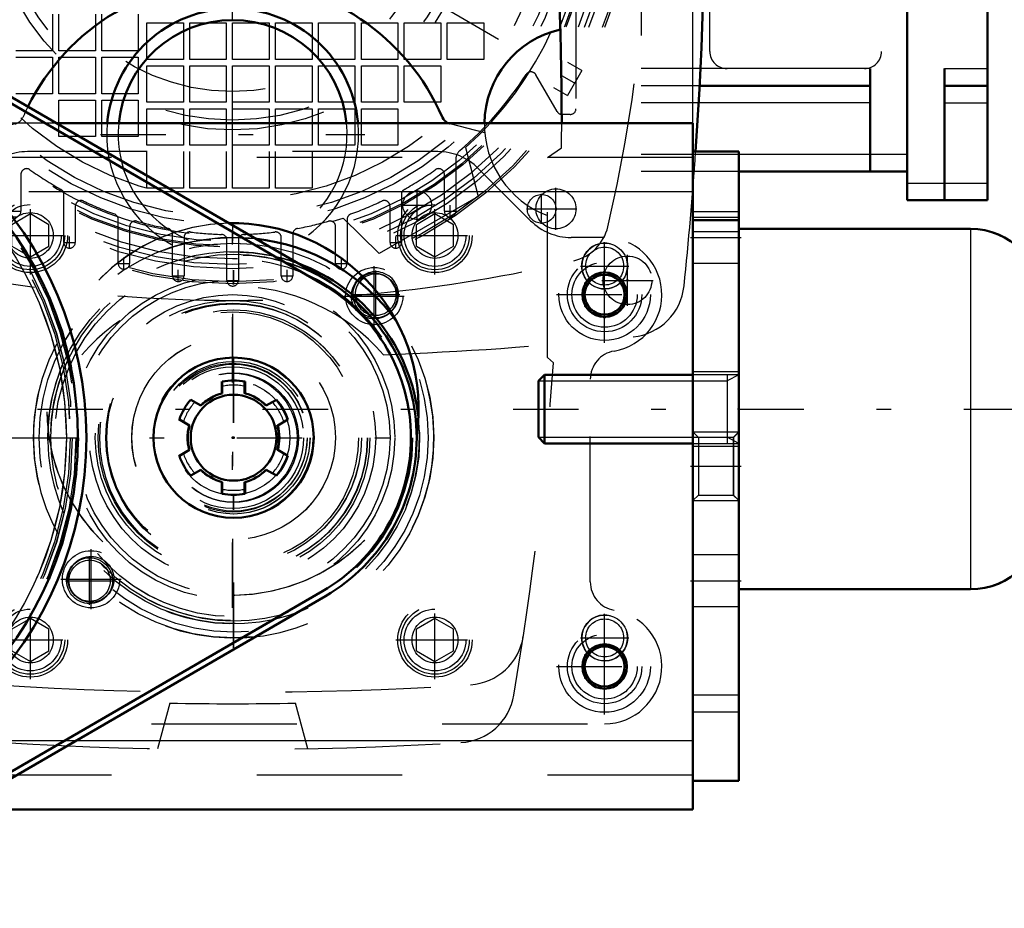
# Model space of a CAD drawing. Units: inches. Extents: x 7 to 156, y 14 to 163.
# Drawn here: x 143 to 149, y 67 to 73 of the extents above; entities that cross this region are included whole.
import ezdxf

# ---------------------------------------------------------------- set-up
doc = ezdxf.new("R2010")
doc.units = ezdxf.units.IN
doc.header["$MEASUREMENT"] = 0
doc.linetypes.add('Center', pattern=[1.5, 0.45, -0.5, 0.05, -0.5])
doc.linetypes.add('Dashed', pattern=[2, 1, -1])
for name, color, linetype, lineweight in [('2d ConnectionPoints', 7, 'Continuous', 50), ('AM_0', 7, 'Continuous', 50), ('AM_4', 3, 'Continuous', 25), ('AM_5', 3, 'Continuous', 25), ('AM_7', 7, 'Center', 25), ('AM_9', 6, 'Dashed', 25)]:
    doc.layers.add(name, color=color, linetype=linetype, lineweight=lineweight)
doc.dimstyles.get("Standard").update_dxf_attribs({"dimtxt": 0.18, "dimasz": 0.18, "dimexe": 0.18, "dimexo": 0.0625, "dimgap": 0.09, "dimtad": 0, "dimtih": 1, "dimtoh": 1, "dimdec": 4, "dimzin": 0, "dimdsep": 46, "dimtxsty": 'Standard', "dimcen": 0.09, "dimadec": 0, "dimazin": 0, "dimtfac": 1, "dimtdec": 4, "dimtofl": 0, "dimtmove": 0, "dimatfit": 3, "dimfxl": 0, "dimtolj": 1, "dimtzin": 0, "dimarcsym": 0})

# ---------------------------------------------------------------- blocks, each defined once
blk = doc.blocks.new('46_5771850_2_0_in_PVC8B_1_1_GN_Wire_Rope_Hoist_900')
at = {"layer": 'AM_0'}
for p, q in [((149.1346, 71.9012), (147.5402, 71.9012)), ((149.6267, 71.4091), (149.6267, 69.913)), ((146.2044, 70.8973), (146.1622, 70.855)), ((147.2252, 70.8973), (146.2044, 70.8973)), ((146.2044, 70.8973), (146.2044, 70.4248)), ((146.1622, 70.855), (146.1622, 70.4671)), ((146.1622, 70.4671), (146.2044, 70.4248)), ((146.2044, 70.4248), (147.2252, 70.4248)), ((147.5402, 69.4209), (149.1346, 69.4209))]:
    blk.add_line(p, q, dxfattribs=at)
for centre, start, end in [((149.1346, 71.4091), 360, 90), ((149.1346, 69.913), 270, 0)]:
    blk.add_arc(centre, 0.4921, start, end, dxfattribs=at)
at = {"layer": 'AM_4'}
blk.add_line((149.1346, 71.9012), (149.1346, 69.4209), dxfattribs=at)
at = {"layer": 'AM_5'}
for p, q in [((147.5401, 70.8973), (147.4614, 70.855)), ((147.4614, 70.8973), (147.4614, 70.4248)), ((146.1622, 70.855), (147.2252, 70.855)), ((147.2252, 70.855), (147.4614, 70.855)), ((146.1622, 70.4671), (147.2252, 70.4671)), ((147.2252, 70.4671), (147.4614, 70.4671)), ((147.5401, 70.4248), (147.4614, 70.4671))]:
    blk.add_line(p, q, dxfattribs=at)
at = {"layer": 'AM_7'}
blk.add_line((145.9889, 70.661), (149.7999, 70.661), dxfattribs=at)
at = {"layer": 'AM_9'}
for p, q in [((147.5401, 71.9012), (147.5401, 69.4209)), ((147.5401, 70.8973), (147.2252, 70.8973)), ((147.2252, 70.4248), (147.5401, 70.4248))]:
    blk.add_line(p, q, dxfattribs=at)
blk = doc.blocks.new('47_SF171131M_0_in_PVC8B_1_1_GN_Wire_Rope_Hoist_900')
at = {"layer": 'AM_0'}
for p, q in [((148.7001, 76.4288), (148.7001, 72.0981)), ((149.2513, 76.4288), (149.2513, 72.0981)), ((148.4442, 73.0036), (148.4442, 72.2949)), ((148.9556, 73.0036), (148.9556, 72.0981)), ((148.4442, 72.8855), (147.2709, 72.8855)), ((148.9556, 72.8855), (149.2513, 72.8855)), ((148.7001, 72.2949), (147.5402, 72.2949)), ((148.7001, 72.0981), (149.2513, 72.0981))]:
    blk.add_line(p, q, dxfattribs=at)
at = {"layer": 'AM_4'}
for p, q in [((148.4442, 73.0036), (147.2767, 73.0036)), ((148.9556, 73.0036), (149.2513, 73.0036)), ((148.4442, 72.7673), (147.2645, 72.7673)), ((148.9556, 72.7673), (149.2513, 72.7673)), ((148.7001, 72.413), (147.5402, 72.413)), ((148.7001, 72.2162), (149.2513, 72.2162))]:
    blk.add_line(p, q, dxfattribs=at)
at = {"layer": 'AM_7'}
for p, q in [((144.0583, 69.2935), (144.0583, 77.1406)), ((141.4705, 75.7575), (146.6462, 72.7693)), ((145.328, 71.9609), (145.328, 72.1676)), ((146.2827, 71.8943), (146.2827, 72.1837)), ((142.5209, 72.0224), (142.6036, 72.0224)), ((145.2247, 72.0642), (145.4314, 72.0642)), ((145.5131, 72.0224), (145.5957, 72.0224)), ((145.5544, 71.9811), (145.5544, 72.0638)), ((146.081, 72.039), (146.4274, 72.039)), ((142.9363, 71.7663), (142.9363, 71.849)), ((145.1804, 71.7663), (145.1804, 71.849)), ((142.895, 71.8077), (142.9776, 71.8077)), ((145.139, 71.8077), (145.2217, 71.8077)), ((143.3103, 71.6222), (143.3103, 71.7048)), ((144.8064, 71.6222), (144.8064, 71.7048)), ((143.269, 71.6635), (143.3516, 71.6635)), ((143.6843, 71.5369), (143.6843, 71.6196)), ((144.4324, 71.5369), (144.4324, 71.6196)), ((144.765, 71.6635), (144.8477, 71.6635)), ((143.643, 71.5782), (143.7257, 71.5782)), ((144.017, 71.547), (144.0997, 71.547)), ((144.391, 71.5782), (144.4737, 71.5782))]:
    blk.add_line(p, q, dxfattribs=at)
at = {"layer": 'AM_9'}
for p, q in [((146.8694, 76.2319), (146.8694, 72.2949)), ((146.4205, 75.7988), (146.4205, 72.728)), ((147.3418, 73.1217), (147.3418, 74.6571)), ((148.5229, 74.6571), (148.5229, 73.1217)), ((142.8182, 73.3776), (142.8182, 73.1264)), ((142.8623, 73.1264), (142.8623, 73.3776)), ((143.1135, 73.3776), (143.1135, 73.1264)), ((143.1576, 73.1264), (143.1576, 73.3776)), ((143.4087, 73.3776), (143.4087, 73.1264)), ((143.4678, 73.0673), (143.4678, 73.3185)), ((143.4678, 73.3185), (143.719, 73.3185)), ((143.719, 73.3185), (143.719, 73.0673)), ((143.7631, 73.0673), (143.7631, 73.3185)), ((143.7631, 73.3185), (144.0142, 73.3185)), ((144.0142, 73.3185), (144.0142, 73.0673)), ((144.0583, 73.0673), (144.0583, 73.3185)), ((144.0583, 73.3185), (144.3095, 73.3185)), ((144.3095, 73.3185), (144.3095, 73.0673)), ((144.3536, 73.0673), (144.3536, 73.3185)), ((144.3536, 73.3185), (144.6048, 73.3185)), ((144.6048, 73.3185), (144.6048, 73.0673)), ((144.6489, 73.0673), (144.6489, 73.3185)), ((144.6489, 73.3185), (144.9001, 73.3185)), ((144.9001, 73.3185), (144.9001, 73.0673)), ((144.9442, 73.0673), (144.9442, 73.3185)), ((144.9442, 73.3185), (145.1953, 73.3185)), ((145.1953, 73.3185), (145.1953, 73.0673)), ((145.2394, 73.0673), (145.2394, 73.3185)), ((145.2394, 73.3185), (145.4906, 73.3185)), ((145.4906, 73.3185), (145.4906, 73.0673)), ((145.5347, 73.0673), (145.5347, 73.3185)), ((145.5347, 73.3185), (145.7859, 73.3185)), ((145.7859, 73.3185), (145.7859, 73.0673)), ((142.8182, 73.1264), (142.567, 73.1264)), ((143.1135, 73.1264), (142.8623, 73.1264)), ((143.4087, 73.1264), (143.1576, 73.1264)), ((142.567, 73.0823), (142.8182, 73.0823)), ((142.8182, 73.0823), (142.8182, 72.8311)), ((142.8623, 72.8311), (142.8623, 73.0823)), ((142.8623, 73.0823), (143.1135, 73.0823)), ((143.1135, 73.0823), (143.1135, 72.8311)), ((143.1576, 72.8311), (143.1576, 73.0823)), ((143.1576, 73.0823), (143.4087, 73.0823)), ((143.4087, 73.0823), (143.4087, 72.8311)), ((143.719, 73.0673), (143.4678, 73.0673)), ((144.0142, 73.0673), (143.7631, 73.0673)), ((144.3095, 73.0673), (144.0583, 73.0673)), ((144.6048, 73.0673), (144.3536, 73.0673)), ((144.9001, 73.0673), (144.6489, 73.0673)), ((145.1953, 73.0673), (144.9442, 73.0673)), ((145.4906, 73.0673), (145.2394, 73.0673)), ((145.7859, 73.0673), (145.5347, 73.0673)), ((146.4601, 72.9904), (146.3649, 73.0454)), ((143.4678, 72.7721), (143.4678, 73.0233)), ((143.4678, 73.0233), (143.719, 73.0233)), ((143.719, 73.0233), (143.719, 72.7721)), ((143.7631, 72.7721), (143.7631, 73.0233)), ((143.7631, 73.0233), (144.0142, 73.0233)), ((144.0142, 73.0233), (144.0142, 72.7721)), ((144.0583, 72.7721), (144.0583, 73.0233)), ((144.0583, 73.0233), (144.3095, 73.0233)), ((144.3095, 73.0233), (144.3095, 72.7721)), ((144.3536, 72.7721), (144.3536, 73.0233)), ((144.3536, 73.0233), (144.6048, 73.0233)), ((144.6048, 73.0233), (144.6048, 72.7721)), ((144.6489, 72.7721), (144.6489, 73.0233)), ((144.6489, 73.0233), (144.9001, 73.0233)), ((144.9001, 73.0233), (144.9001, 72.7721)), ((144.9442, 72.7721), (144.9442, 73.0233)), ((144.9442, 73.0233), (145.1953, 73.0233)), ((145.1953, 73.0233), (145.1953, 72.7721)), ((145.2394, 72.7721), (145.2394, 73.0233)), ((145.2394, 73.0233), (145.4906, 73.0233)), ((145.4906, 73.0233), (145.4906, 72.7721)), ((146.4601, 72.9904), (146.3617, 72.8199)), ((147.2767, 73.0036), (146.8694, 73.0036)), ((146.2911, 72.7083), (146.1448, 72.9617)), ((142.8182, 72.8311), (142.567, 72.8311)), ((143.1135, 72.8311), (142.8623, 72.8311)), ((143.4087, 72.8311), (143.1576, 72.8311)), ((146.2665, 72.8749), (146.3617, 72.8199)), ((147.2709, 72.8855), (146.8694, 72.8855)), ((142.8623, 72.5358), (142.8623, 72.787)), ((142.8623, 72.787), (143.1135, 72.787)), ((143.1135, 72.787), (143.1135, 72.5358)), ((143.1576, 72.5358), (143.1576, 72.787)), ((143.1576, 72.787), (143.4087, 72.787)), ((143.4087, 72.787), (143.4087, 72.5358)), ((143.719, 72.7721), (143.4678, 72.7721)), ((144.0142, 72.7721), (143.7631, 72.7721)), ((144.3095, 72.7721), (144.0583, 72.7721)), ((144.6048, 72.7721), (144.3536, 72.7721)), ((144.9001, 72.7721), (144.6489, 72.7721)), ((145.1953, 72.7721), (144.9442, 72.7721)), ((145.4906, 72.7721), (145.2394, 72.7721)), ((147.2645, 72.7673), (146.8694, 72.7673)), ((143.4678, 72.4768), (143.4678, 72.728)), ((143.4678, 72.728), (143.719, 72.728)), ((143.719, 72.728), (143.719, 72.4768)), ((143.7631, 72.4768), (143.7631, 72.728)), ((143.7631, 72.728), (144.0142, 72.728)), ((144.0142, 72.728), (144.0142, 72.4768)), ((144.0583, 72.4768), (144.0583, 72.728)), ((144.0583, 72.728), (144.3095, 72.728)), ((144.3095, 72.728), (144.3095, 72.4768)), ((144.3536, 72.4768), (144.3536, 72.728)), ((144.3536, 72.728), (144.6048, 72.728)), ((144.6048, 72.728), (144.6048, 72.4768)), ((144.6489, 72.4768), (144.6489, 72.728)), ((144.6489, 72.728), (144.9001, 72.728)), ((144.9001, 72.728), (144.9001, 72.4768)), ((144.9442, 72.4768), (144.9442, 72.728)), ((144.9442, 72.728), (145.1953, 72.728)), ((145.1953, 72.728), (145.1953, 72.4768)), ((146.3812, 72.6886), (146.3252, 72.6886)), ((143.1135, 72.5358), (142.8623, 72.5358)), ((143.4087, 72.5358), (143.1576, 72.5358)), ((143.719, 72.4768), (143.4678, 72.4768)), ((143.4678, 72.1815), (143.4678, 72.4327)), ((143.719, 72.4327), (143.719, 72.1815)), ((144.0142, 72.4768), (143.7631, 72.4768)), ((143.7631, 72.1815), (143.7631, 72.4327)), ((144.0142, 72.4327), (144.0142, 72.1815)), ((144.3095, 72.4768), (144.0583, 72.4768)), ((144.0583, 72.1815), (144.0583, 72.4327)), ((144.3095, 72.4327), (144.3095, 72.1815)), ((144.6048, 72.4768), (144.3536, 72.4768)), ((144.3536, 72.1815), (144.3536, 72.4327)), ((144.6048, 72.4327), (144.6048, 72.1815)), ((144.9001, 72.4768), (144.6489, 72.4768)), ((145.1953, 72.4768), (144.9442, 72.4768)), ((145.6598, 72.4604), (145.7477, 72.1247)), ((145.5938, 72.3802), (145.5938, 72.0224)), ((147.5402, 72.413), (146.8694, 72.413)), ((147.5402, 72.2949), (146.8694, 72.2949)), ((142.6016, 72.2761), (142.6016, 72.0224)), ((145.515, 72.0224), (145.515, 72.2761)), ((143.719, 72.1815), (143.4678, 72.1815)), ((144.0142, 72.1815), (143.7631, 72.1815)), ((144.3095, 72.1815), (144.0583, 72.1815)), ((144.6048, 72.1815), (144.3536, 72.1815)), ((142.8969, 71.8077), (142.8969, 72.1382)), ((145.7477, 72.1247), (145.0658, 71.731)), ((145.2198, 72.1382), (145.2198, 71.8077)), ((142.9757, 72.0567), (142.9757, 71.8077)), ((145.141, 71.8077), (145.141, 72.0567)), ((143.2709, 71.6635), (143.2709, 71.9667)), ((145.0658, 71.731), (144.8191, 71.975)), ((144.8457, 71.9667), (144.8457, 71.6635)), ((143.3497, 71.916), (143.3497, 71.6635)), ((144.767, 71.6635), (144.767, 71.916)), ((143.645, 71.5782), (143.645, 71.8648)), ((143.7237, 71.8404), (143.7237, 71.5782)), ((144.019, 71.547), (144.019, 71.8237)), ((144.0977, 71.8237), (144.0977, 71.547)), ((144.393, 71.5782), (144.393, 71.8404)), ((144.4717, 71.8648), (144.4717, 71.5782))]:
    blk.add_line(p, q, dxfattribs=at)
for centre, radius in [((144.0583, 74.2634), 2.7402), ((144.0583, 74.2634), 2.7265), ((144.0583, 74.2634), 2.6378), ((144.0583, 74.2634), 2.6084), ((144.0583, 74.2634), 2.5691), ((144.0583, 74.2634), 2.4902), ((144.0583, 74.2634), 2.4509), ((144.0583, 74.2634), 2.3328), ((144.0583, 74.2634), 2.2835), ((144.0583, 74.2634), 2.1654), ((144.0583, 74.2634), 1.6815), ((144.0583, 74.2634), 1.6142), ((145.328, 72.0642), 0.0984), ((146.2827, 72.039), 0.1378)]:
    blk.add_circle(centre, radius, dxfattribs=at)
for centre, radius, start, end in [((136.6764, 74.2634), 10.2362, 346.74375, 13.25625), ((144.0583, 74.2634), 2.4116, 311.61128, 48.38872), ((144.0583, 74.2634), 2.4116, 191.61128, 288.38872), ((147.4599, 73.1217), 0.1181, 180, 270), ((148.4048, 73.1217), 0.1181, 270, 360), ((144.0583, 74.2634), 2.4016, 310.60147, 327.22429), ((146.1107, 72.942), 0.0394, 30, 147.2243), ((146.3252, 72.728), 0.0394, 210, 270), ((146.3812, 72.728), 0.0394, 270, 360), ((145.6725, 72.3802), 0.0787, 130.60147, 180), ((142.641, 72.2761), 0.0394, 54.50407, 180), ((144.0583, 74.2634), 2.4016, 234.50407, 240.53213), ((144.0583, 74.2634), 2.4016, 299.46787, 305.49593), ((145.4757, 72.2761), 0.0394, 0, 125.49594), ((142.8576, 72.1382), 0.0394, 0, 60.53213), ((145.2591, 72.1382), 0.0394, 119.46787, 180), ((143.015, 72.0567), 0.0394, 64.6961, 180), ((144.0583, 74.2634), 2.4016, 244.6961, 250.20172), ((144.0583, 74.2634), 2.4016, 289.79828, 295.3039), ((145.1016, 72.0567), 0.0394, 0, 115.3039), ((142.5623, 72.0224), 0.0394, 180, 360), ((145.5544, 72.0224), 0.0394, 180, 360), ((143.2316, 71.9667), 0.0394, 0, 70.20172), ((143.389, 71.916), 0.0394, 74.08604, 180), ((144.0583, 74.2634), 2.4016, 254.08604, 259.31066), ((144.0583, 74.2634), 2.4016, 280.68934, 285.91396), ((144.7276, 71.916), 0.0394, 0, 105.91395), ((144.8851, 71.9667), 0.0394, 109.79828, 180), ((143.6056, 71.8648), 0.0394, 0, 79.31066), ((143.7631, 71.8404), 0.0394, 83.05204, 180), ((144.0583, 74.2634), 2.4016, 263.05204, 268.15143), ((144.0583, 74.2634), 2.4016, 271.84857, 276.94796), ((144.3536, 71.8404), 0.0394, 0, 96.94797), ((144.5111, 71.8648), 0.0394, 100.68934, 180), ((146.3333, 71.9884), 0.315, 283.25625, 346.74371), ((143.9796, 71.8237), 0.0394, 0, 88.15143), ((144.1371, 71.8237), 0.0394, 91.84857, 180), ((142.9363, 71.8077), 0.0394, 180, 0), ((145.1804, 71.8077), 0.0394, 180, 0), ((144.0583, 81.6453), 10.2362, 256.74375, 265.41172), ((144.0583, 81.6453), 10.2362, 275.61148, 283.25625), ((143.3103, 71.6635), 0.0394, 180, 360), ((144.8064, 71.6635), 0.0394, 180, 0), ((143.6843, 71.5782), 0.0394, 180, 0), ((144.0583, 71.547), 0.0394, 180, 0), ((144.4324, 71.5782), 0.0394, 180, 360), ((144.0583, 81.6453), 10.2362, 265.56969, 274.49769), ((144.0583, 81.6453), 10.2362, 274.65566, 275.40719)]:
    blk.add_arc(centre, radius, start, end, dxfattribs=at)
blk = doc.blocks.new('48_SF17213143G_0_in_PVC8B_1_1_GN_Wire_Rope_Hoist_900')
at = {"layer": 'AM_0'}
for centre in [(141.3418, 76.9799), (146.7749, 76.9799)]:
    blk.add_circle(centre, 0.1673, dxfattribs=at)
for centre, radius, start, end in [((144.0583, 50.7398), 26.7717, 84.09378, 95.90622), ((141.344, 76.9777), 0.3937, 95.90622, 174.09378), ((146.7726, 76.9777), 0.3937, 5.90622, 84.09378), ((167.582, 74.2634), 26.7717, 174.09378, 181.90375), ((120.5347, 74.2634), 26.7717, 356.07892, 5.90622), ((142.5148, 76.5006), 0.3937, 93.43165, 170.38207), ((144.0583, 50.7595), 26.1811, 86.56835, 93.43165), ((145.6019, 76.5006), 0.3937, 9.61792, 86.56835), ((165.4166, 72.6197), 23.622, 170.38208, 178.41596), ((122.7001, 72.6197), 23.622, 0.02387, 9.61792), ((144.0583, 72.039), 1.5748, 23.55961, 153.51458), ((144.0583, 72.5508), 0.8661, 5.21588, 174.78412), ((144.0583, 72.5508), 0.7874, 5.73914, 174.26086), ((141.6568, 72.6197), 0.6693, 34.1317, 77.32804), ((146.4599, 72.6197), 0.6693, 102.67202, 179.15742), ((145.574, 72.6999), 0.0787, 203.55961, 243.35069)]:
    blk.add_arc(centre, radius, start, end, dxfattribs=at)
at = {"layer": 'AM_7'}
for p, q in [((141.3418, 76.8043), (141.3418, 77.1556)), ((146.7749, 76.8043), (146.7749, 77.1556)), ((141.1661, 76.9799), (141.5175, 76.9799)), ((146.5992, 76.9799), (146.9506, 76.9799)), ((143.1489, 72.5508), (144.9678, 72.5508)), ((146.1843, 71.9357), (146.1843, 72.1423)), ((142.4432, 71.8559), (142.8896, 71.8559)), ((145.227, 71.8559), (145.6735, 71.8559)), ((141.3418, 71.3712), (141.3418, 71.7226)), ((146.7749, 71.3712), (146.7749, 71.7226)), ((145.0327, 71.2319), (145.0327, 71.6453)), ((141.1661, 71.5469), (141.5175, 71.5469)), ((146.5992, 71.5469), (146.9506, 71.5469)), ((144.8261, 71.4386), (145.2394, 71.4386)), ((143.0839, 69.2831), (143.0839, 69.6965)), ((142.8772, 69.4898), (143.2906, 69.4898)), ((142.4432, 69.0721), (142.8896, 69.0721)), ((145.227, 69.0721), (145.6735, 69.0721))]:
    blk.add_line(p, q, dxfattribs=at)
at = {"layer": 'AM_9'}
for p, q in [((141.4673, 75.7452), (140.9688, 75.7888)), ((147.1479, 75.7888), (146.6494, 75.7452)), ((140.9249, 74.9813), (141.2294, 75.0079)), ((146.8872, 75.0079), (147.1918, 74.9813)), ((142.5623, 72.6237), (142.3236, 72.5621)), ((145.7931, 72.5621), (145.5544, 72.6237)), ((141.7951, 72.4583), (141.893, 72.3933)), ((146.2237, 72.3933), (146.3216, 72.4583)), ((141.893, 72.3933), (141.893, 71.0154)), ((146.2237, 71.0154), (146.2237, 72.3933)), ((141.893, 71.0154), (141.8516, 70.9796)), ((146.2651, 70.9796), (146.2237, 71.0154)), ((143.6253, 68.6371), (143.5413, 68.3236)), ((144.5754, 68.3236), (144.4914, 68.6371))]:
    blk.add_line(p, q, dxfattribs=at)
for centre, radius in [((144.0583, 74.2634), 2.4803), ((141.8339, 76.4878), 0.0984), ((146.2827, 76.4878), 0.0984), ((144.0583, 74.2634), 1.4173), ((144.0583, 74.2634), 0.9252), ((144.0583, 74.2634), 0.7874), ((144.0583, 74.2634), 0.679), ((144.0583, 74.2634), 0.6002), ((141.8339, 72.039), 0.0984), ((146.1843, 72.039), 0.0984), ((142.6664, 71.8559), 0.2126), ((142.6664, 71.8559), 0.1575), ((145.4503, 71.8559), 0.2126), ((145.4503, 71.8559), 0.1575), ((141.3418, 71.5469), 0.1673), ((146.7749, 71.5469), 0.1673), ((145.0327, 71.4386), 0.1969), ((144.0583, 70.4642), 1.115), ((144.0583, 70.4642), 1.0827), ((145.0327, 71.4386), 0.1575), ((144.0583, 70.4642), 0.9449), ((144.0583, 70.4642), 0.9252), ((144.0583, 70.4642), 0.8661), ((144.0583, 70.4642), 0.4882), ((144.0583, 70.4642), 0.4429), ((143.0839, 69.4898), 0.1969), ((143.0839, 69.4898), 0.1575), ((142.6664, 69.0721), 0.2126), ((145.4503, 69.0721), 0.2126), ((142.6664, 69.0721), 0.1575), ((145.4503, 69.0721), 0.1575)]:
    blk.add_circle(centre, radius, dxfattribs=at)
for centre, radius, start, end in [((140.9791, 75.9065), 0.1181, 176.46571, 265), ((147.1376, 75.9065), 0.1181, 275, 3.53429), ((141.4604, 75.6668), 0.0787, 331.62272, 85), ((146.6563, 75.6668), 0.0787, 95, 208.37729), ((144.0583, 74.2634), 2.874, 151.62272, 163.81701), ((144.0583, 74.2634), 2.874, 16.18299, 28.37728), ((141.2226, 75.0864), 0.0787, 275, 343.81701), ((146.8941, 75.0864), 0.0787, 196.18299, 265), ((140.9352, 74.8636), 0.1181, 95, 178.70966), ((147.1815, 74.8636), 0.1181, 1.29034, 85), ((167.582, 74.2634), 26.7717, 182.04125, 182.78033), ((165.4166, 72.6197), 23.622, 178.65538, 179.93884), ((141.6568, 72.6197), 0.6693, 290.66732, 34.1317), ((167.582, 74.2634), 26.7717, 182.93592, 185.90622), ((144.0583, 72.039), 1.5748, 153.51458, 156.44039), ((142.5426, 72.6999), 0.0787, 284.47208, 336.44039), ((144.0583, 72.5508), 0.8661, 174.78412, 5.21588), ((144.0583, 72.5508), 0.7874, 174.26086, 5.73914), ((145.574, 72.6999), 0.0787, 243.35069, 255.52792), ((146.4599, 72.6197), 0.6693, 179.15742, 249.33268), ((122.7001, 72.6197), 23.622, 359.60847, 0.02387), ((120.5347, 74.2634), 26.7717, 354.09378, 356.07892), ((141.344, 71.5491), 0.3937, 185.90622, 264.09378), ((144.0583, 70.1295), 1.378, 41.10746, 138.89254), ((146.7726, 71.5491), 0.3937, 275.90622, 354.09378), ((144.0583, 97.787), 26.7717, 264.31977, 267.7774), ((144.0583, 97.787), 26.7717, 272.2226, 275.68023), ((165.4166, 72.6197), 23.622, 183.98138, 189.56818), ((122.7001, 72.6197), 23.622, 350.43182, 356.01862), ((142.4478, 69.1571), 0.3937, 188.57298, 266.36369), ((145.6689, 69.1571), 0.3937, 273.6363, 351.42695), ((144.0583, 94.4996), 25.7874, 266.3637, 273.6363), ((142.5114, 68.7587), 0.3937, 189.56824, 266.56088), ((144.0583, 94.4996), 25.8661, 269.04067, 270.95933), ((145.6053, 68.7587), 0.3937, 273.43918, 350.43182), ((144.0583, 94.4996), 26.1811, 266.56087, 273.43913)]:
    blk.add_arc(centre, radius, start, end, dxfattribs=at)
blk = doc.blocks.new('49_SF171131TA_0_in_PVC8B_1_1_GN_Wire_Rope_Hoist_900')
at = {"layer": 'AM_0'}
for centre, radius in [((146.6174, 71.4484), 0.1528), ((146.6174, 71.4484), 0.1375), ((146.6174, 68.8894), 0.1528), ((146.6174, 68.8894), 0.1375)]:
    blk.add_circle(centre, radius, dxfattribs=at)
for radius, start, end in [(0.1575, 125.24646, 141.84886), (0.1418, 124.11503, 141.90021), (0.1418, 186.59769, 200.50833), (0.1418, 308.48382, 313.20462), (0.1575, 308.53517, 312.46704)]:
    blk.add_arc((145.0426, 71.4484), radius, start, end, dxfattribs=at)
at = {"layer": 'AM_7'}
for p, q in [((142.6664, 71.5874), (142.6664, 72.1248)), ((145.4503, 71.5874), (145.4503, 72.1248)), ((142.3977, 71.8561), (142.9351, 71.8561)), ((145.1816, 71.8561), (145.719, 71.8561)), ((141.4993, 71.1177), (141.4993, 71.7792)), ((146.6174, 71.1177), (146.6174, 71.7792)), ((145.0426, 71.2831), (145.0426, 71.6138)), ((141.1686, 71.4484), (141.83, 71.4484)), ((144.8772, 71.4484), (145.2079, 71.4484)), ((146.2867, 71.4484), (146.9481, 71.4484)), ((143.0741, 69.3146), (143.0741, 69.6453)), ((142.9087, 69.4799), (143.2394, 69.4799)), ((142.6664, 68.8036), (142.6664, 69.341)), ((145.4503, 68.8036), (145.4503, 69.341)), ((141.4993, 68.5587), (141.4993, 69.2201)), ((146.6174, 68.5587), (146.6174, 69.2201)), ((142.3977, 69.0723), (142.9351, 69.0723)), ((145.1816, 69.0723), (145.719, 69.0723)), ((141.1686, 68.8894), (141.83, 68.8894)), ((146.2867, 68.8894), (146.9481, 68.8894))]:
    blk.add_line(p, q, dxfattribs=at)
at = {"layer": 'AM_9'}
for p, q in [((145.4701, 72.4327), (142.6466, 72.4327)), ((142.3682, 72.3174), (142.0083, 71.9575)), ((146.1084, 71.9575), (145.7485, 72.3174)), ((142.6664, 72.0039), (142.5385, 71.93)), ((142.7944, 71.93), (142.6664, 72.0039)), ((145.4503, 72.0039), (145.3223, 71.93)), ((145.5782, 71.93), (145.4503, 72.0039)), ((142.5385, 71.7823), (142.5385, 71.93)), ((142.7944, 71.7823), (142.7944, 71.93)), ((145.3223, 71.7823), (145.3223, 71.93)), ((145.5782, 71.7823), (145.5782, 71.93)), ((141.7299, 71.8421), (141.4993, 71.8421)), ((146.6174, 71.8421), (146.3868, 71.8421)), ((142.5385, 71.7823), (142.6664, 71.7084)), ((142.6664, 71.7084), (142.7944, 71.7823)), ((145.3223, 71.7823), (145.4503, 71.7084)), ((145.4503, 71.7084), (145.5782, 71.7823)), ((141.4993, 71.6076), (141.3615, 71.528)), ((141.6371, 71.528), (141.4993, 71.6076)), ((146.6174, 71.6076), (146.4796, 71.528)), ((146.7552, 71.528), (146.6174, 71.6076)), ((141.3615, 71.528), (141.3615, 71.3689)), ((141.6371, 71.3689), (141.6371, 71.528)), ((146.4796, 71.528), (146.4796, 71.3689)), ((146.7552, 71.3689), (146.7552, 71.528)), ((141.3615, 71.3689), (141.4993, 71.2893)), ((141.4993, 71.2893), (141.6371, 71.3689)), ((146.4796, 71.3689), (146.6174, 71.2893)), ((146.6174, 71.2893), (146.7552, 71.3689)), ((141.5977, 70.8662), (141.5977, 69.4717)), ((146.519, 69.4717), (146.519, 70.8662)), ((143.9796, 70.8499), (143.9796, 70.7692)), ((144.1371, 70.7692), (144.1371, 70.8499)), ((143.8336, 70.6849), (143.7636, 70.7253)), ((144.353, 70.7253), (144.2831, 70.6849)), ((143.6849, 70.5889), (143.7549, 70.5485)), ((144.3618, 70.5485), (144.4318, 70.5889)), ((143.7549, 70.3799), (143.6849, 70.3395)), ((144.4318, 70.3395), (144.3618, 70.3799)), ((143.7636, 70.2031), (143.8336, 70.2435)), ((144.2831, 70.2435), (144.353, 70.2031)), ((143.9796, 70.1592), (143.9796, 70.0784)), ((144.1371, 70.0784), (144.1371, 70.1592)), ((142.6664, 69.22), (142.5385, 69.1461)), ((142.7944, 69.1461), (142.6664, 69.22)), ((145.4503, 69.22), (145.3223, 69.1461)), ((145.5782, 69.1461), (145.4503, 69.22)), ((142.5385, 68.9984), (142.5385, 69.1461)), ((142.7944, 68.9984), (142.7944, 69.1461)), ((145.3223, 68.9984), (145.3223, 69.1461)), ((145.5782, 68.9984), (145.5782, 69.1461)), ((141.4993, 69.0485), (141.3615, 68.9689)), ((141.6371, 68.9689), (141.4993, 69.0485)), ((146.6174, 69.0485), (146.4796, 68.9689)), ((146.7552, 68.9689), (146.6174, 69.0485)), ((141.3615, 68.9689), (141.3615, 68.8098)), ((141.6371, 68.8098), (141.6371, 68.9689)), ((142.5385, 68.9984), (142.6664, 68.9245)), ((142.6664, 68.9245), (142.7944, 68.9984)), ((145.3223, 68.9984), (145.4503, 68.9245)), ((145.4503, 68.9245), (145.5782, 68.9984)), ((146.4796, 68.9689), (146.4796, 68.8098)), ((146.7552, 68.8098), (146.7552, 68.9689)), ((141.3615, 68.8098), (141.4993, 68.7303)), ((141.4993, 68.7303), (141.6371, 68.8098)), ((146.4796, 68.8098), (146.6174, 68.7303)), ((146.6174, 68.7303), (146.7552, 68.8098)), ((141.4993, 68.4957), (146.6174, 68.4957))]:
    blk.add_line(p, q, dxfattribs=at)
for centre, radius in [((142.6664, 71.8561), 0.2559), ((142.6664, 71.8561), 0.2362), ((145.4503, 71.8561), 0.2559), ((145.4503, 71.8561), 0.2362), ((141.4993, 71.4484), 0.315), ((146.6174, 71.4484), 0.315), ((141.4993, 71.4484), 0.2559), ((146.6174, 71.4484), 0.2559), ((141.4993, 71.4484), 0.2244), ((146.6174, 71.4484), 0.2244), ((141.4993, 71.4484), 0.1528), ((141.4993, 71.4484), 0.1375), ((144.0583, 70.4642), 0.9843), ((144.0583, 70.4642), 0.5512), ((144.0583, 70.4642), 0.5118), ((144.0583, 70.4642), 0.3937), ((143.0741, 69.4799), 0.1575), ((143.0741, 69.4799), 0.1418), ((142.6664, 69.0723), 0.2559), ((142.6664, 69.0723), 0.2362), ((145.4503, 69.0723), 0.2559), ((145.4503, 69.0723), 0.2362), ((141.4993, 68.8894), 0.315), ((146.6174, 68.8894), 0.315), ((141.4993, 68.8894), 0.2559), ((141.4993, 68.8894), 0.2244), ((146.6174, 68.8894), 0.2559), ((146.6174, 68.8894), 0.2244), ((141.4993, 68.8894), 0.1528), ((141.4993, 68.8894), 0.1375)]:
    blk.add_circle(centre, radius, dxfattribs=at)
for centre, radius, start, end in [((142.6466, 72.039), 0.3937, 90, 135), ((145.4701, 72.039), 0.3937, 45, 90), ((141.7299, 72.2358), 0.3937, 270, 315), ((146.3868, 72.2358), 0.3937, 225, 270), ((141.4993, 71.4484), 0.3937, 90, 260.40593), ((146.6174, 71.4484), 0.3937, 279.59407, 90), ((145.0426, 71.4484), 0.1575, 141.84886, 308.53517), ((145.0426, 71.4484), 0.1575, 312.46704, 125.24646), ((145.0426, 71.4484), 0.1418, 313.20462, 124.11503), ((145.0426, 71.4484), 0.1418, 141.90021, 186.59769), ((145.0426, 71.4484), 0.1418, 200.50833, 308.48382), ((141.4009, 70.8662), 0.1969, 360, 80.40594), ((146.7158, 70.8662), 0.1969, 99.59407, 180), ((144.0583, 70.4642), 0.315, 104.47751, 135.52249), ((144.0583, 70.4642), 0.315, 44.47751, 75.52249), ((144.0583, 70.4642), 0.315, 164.47751, 195.52249), ((144.0583, 70.4642), 0.315, 344.47751, 15.52249), ((144.0583, 70.4642), 0.315, 224.47751, 255.52249), ((144.0583, 70.4642), 0.315, 284.47751, 315.52249), ((141.4009, 69.4717), 0.1969, 279.59407, 360), ((146.7158, 69.4717), 0.1969, 180, 260.40593), ((141.4993, 68.8894), 0.3937, 99.59407, 270), ((146.6174, 68.8894), 0.3937, 270, 80.40593)]:
    blk.add_arc(centre, radius, start, end, dxfattribs=at)
blk = doc.blocks.new('50_21273036001164_2_0_in_PVC8B_1_1_GN_Wire_Rope_Hoist_900')
at = {"layer": 'AM_0'}
for p, q in [((143.9862, 70.7692), (143.9862, 70.8499)), ((144.1437, 70.8499), (144.1437, 70.7692)), ((143.7702, 70.7253), (143.8402, 70.6849)), ((144.2896, 70.6849), (144.3596, 70.7253)), ((143.7614, 70.5485), (143.6915, 70.5889)), ((144.4383, 70.5889), (144.3684, 70.5485)), ((143.6915, 70.3395), (143.7614, 70.3799)), ((144.3684, 70.3799), (144.4383, 70.3395)), ((143.8402, 70.2435), (143.7702, 70.2031)), ((144.3596, 70.2031), (144.2896, 70.2435)), ((143.9862, 70.0784), (143.9862, 70.1592)), ((144.1437, 70.1592), (144.1437, 70.0784))]:
    blk.add_line(p, q, dxfattribs=at)
blk.add_circle((144.0649, 70.4642), 0.2953, dxfattribs=at)
for radius, start, end in [(0.3937, 78.46304, 101.53696), (0.315, 104.47751, 135.52249), (0.315, 44.47751, 75.52249), (0.3937, 138.46304, 161.53696), (0.3937, 18.46304, 41.53696), (0.315, 164.47751, 195.52249), (0.315, 344.47751, 15.52249), (0.3937, 198.46304, 221.53696), (0.3937, 318.46304, 341.53696), (0.315, 224.47751, 255.52249), (0.315, 284.47751, 315.52249), (0.3937, 258.46304, 281.53696)]:
    blk.add_arc((144.0649, 70.4642), radius, start, end, dxfattribs=at)
at = {"layer": 'AM_9'}
for start, end in [(77.44414, 102.55586), (137.44414, 162.55586), (17.44414, 42.55586), (197.44414, 222.55586), (317.44414, 342.55586), (257.44414, 282.55586)]:
    blk.add_arc((144.0649, 70.4642), 0.3622, start, end, dxfattribs=at)
blk = doc.blocks.new('51_2425001400_1_0_in_PVC8B_1_1_GN_Wire_Rope_Hoist_900')
at = {"layer": 'AM_0'}
for p, q in [((142.0329, 73.0528), (144.677, 71.5201)), ((142.0527, 73.0869), (144.6967, 71.5541)), ((144.677, 69.4083), (142.0329, 67.8756)), ((144.6967, 69.3742), (142.0527, 67.8415))]:
    blk.add_line(p, q, dxfattribs=at)
for centre, radius in [((140.5323, 70.4642), 2.5197), ((140.5323, 70.4642), 2.4606), ((144.0649, 70.4642), 0.5512)]:
    blk.add_circle(centre, radius, dxfattribs=at)
for radius, start, end in [(1.378, 35.5096, 83.79499), (1.2795, 6.32716, 69.71014), (1.2598, 300.10051, 59.89949), (1.2205, 300.10051, 59.89949)]:
    blk.add_arc((144.0649, 70.4642), radius, start, end, dxfattribs=at)
at = {"layer": 'AM_4'}
blk.add_circle((140.5323, 70.4642), 2.3819, dxfattribs=at)
at = {"layer": 'AM_7'}
for p, q in [((144.0649, 69.0173), (144.0649, 71.911)), ((137.8867, 70.4642), (145.5118, 70.4642))]:
    blk.add_line(p, q, dxfattribs=at)
at = {"layer": 'AM_9'}
for centre, radius in [((140.5323, 70.4642), 2.4646), ((140.5323, 70.4642), 2.4481), ((140.5323, 70.4642), 2.4217), ((140.5323, 70.4642), 2.4087), ((144.0649, 70.4642), 1.3386), ((144.0649, 70.4642), 1.2315), ((144.0649, 70.4642), 0.9213), ((144.0649, 70.4642), 0.8792), ((144.0649, 70.4642), 0.7008), ((144.0649, 70.4642), 0.5252), ((144.0649, 70.4642), 0.5055), ((144.0649, 70.4642), 0.4465)]:
    blk.add_circle(centre, radius, dxfattribs=at)
for radius, start, end in [(1.378, 83.79499, 35.5096), (1.2795, 69.71014, 6.32716), (1.2598, 59.89949, 300.10051)]:
    blk.add_arc((144.0649, 70.4642), radius, start, end, dxfattribs=at)
blk = doc.blocks.new('53_3437005230_0_in_PVC8B_1_1_GN_Wire_Rope_Hoist_900')
at = {"layer": 'AM_0'}
for p, q in [((147.2252, 72.6295), (142.8416, 72.6295)), ((147.2252, 72.6295), (147.2252, 67.9051)), ((147.5402, 72.4327), (147.2252, 72.4327)), ((147.5402, 72.4327), (147.5402, 68.102)), ((147.5402, 71.9603), (147.2252, 71.9603)), ((147.5402, 68.102), (147.2252, 68.102)), ((147.2252, 67.9051), (142.1625, 67.9051))]:
    blk.add_line(p, q, dxfattribs=at)
for centre in [(146.6174, 71.4484), (146.6174, 68.8894)]:
    blk.add_circle(centre, 0.153, dxfattribs=at)
blk.add_arc((144.0583, 70.661), 1.2795, 351.76788, 91.23982, dxfattribs=at)
at = {"layer": 'AM_4'}
for p, q in [((147.2252, 72.1571), (143.6566, 72.1571)), ((147.2252, 68.3776), (142.9774, 68.3776))]:
    blk.add_line(p, q, dxfattribs=at)
at = {"layer": 'AM_5'}
for p, q in [((147.2252, 70.5036), (147.5402, 70.5036)), ((147.2252, 70.0311), (147.5402, 70.0311))]:
    blk.add_line(p, q, dxfattribs=at)
at = {"layer": 'AM_7'}
for p, q in [((147.2095, 71.8421), (147.556, 71.8421)), ((142.7148, 70.661), (145.4018, 70.661)), ((147.2095, 70.2673), (147.556, 70.2673)), ((147.2095, 69.4799), (147.556, 69.4799))]:
    blk.add_line(p, q, dxfattribs=at)
at = {"layer": 'AM_9'}
for p, q in [((142.8416, 72.6295), (138.4107, 72.6295)), ((147.2252, 72.3933), (105.493, 72.3933)), ((143.6566, 72.1571), (138.0176, 72.1571)), ((147.5402, 72.0193), (147.2252, 72.0193)), ((147.5402, 71.9799), (147.2252, 71.9799)), ((147.5402, 71.8815), (147.2252, 71.8815)), ((147.2252, 71.665), (147.5402, 71.665)), ((147.5402, 70.917), (147.2252, 70.917)), ((147.2625, 70.4663), (147.2252, 70.5036)), ((147.5029, 70.4663), (147.2625, 70.4663)), ((147.2625, 70.4663), (147.2625, 70.0684)), ((147.5402, 70.5036), (147.5029, 70.4663)), ((147.5029, 70.4663), (147.5029, 70.0684)), ((147.2252, 70.4051), (147.5402, 70.4051)), ((147.2252, 70.0311), (147.2625, 70.0684)), ((147.2625, 70.0684), (147.5029, 70.0684)), ((147.5029, 70.0684), (147.5402, 70.0311)), ((147.5402, 69.6571), (147.2252, 69.6571)), ((147.2252, 69.3028), (147.5402, 69.3028)), ((147.5402, 68.6925), (147.2252, 68.6925)), ((147.5402, 68.5744), (147.2252, 68.5744)), ((142.9774, 68.3776), (138.3332, 68.3776)), ((147.2252, 68.1414), (105.493, 68.1414))]:
    blk.add_line(p, q, dxfattribs=at)
blk.add_arc((144.0583, 70.661), 1.2795, 91.23982, 351.76788, dxfattribs=at)
blk = doc.blocks.new('55_5771850_4_0_in_PVC8B_1_1_GN_Wire_Rope_Hoist_900')
at = {"layer": 'AM_0'}
blk.add_line((149.6271, 71.4091), (149.6271, 69.913), dxfattribs=at)
for centre, start, end in [((149.135, 71.4091), 0, 90), ((149.135, 69.913), 270, 360)]:
    blk.add_arc(centre, 0.4921, start, end, dxfattribs=at)
at = {"layer": 'AM_5'}
for p, q in [((147.4618, 70.8973), (147.4618, 70.4248)), ((147.5401, 70.8971), (147.4618, 70.855)), ((146.1625, 70.855), (147.4618, 70.855)), ((146.1625, 70.4671), (147.4618, 70.4671)), ((147.5401, 70.425), (147.4618, 70.4671))]:
    blk.add_line(p, q, dxfattribs=at)
at = {"layer": 'AM_9'}
for p, q in [((147.5405, 71.9012), (147.5405, 69.4209)), ((149.135, 71.9012), (149.135, 69.4209)), ((146.2048, 70.8973), (146.1625, 70.855)), ((146.2048, 70.8973), (146.2048, 70.4248)), ((146.1625, 70.855), (146.1625, 70.4671)), ((146.1625, 70.4671), (146.2048, 70.4248))]:
    blk.add_line(p, q, dxfattribs=at)
blk = doc.blocks.new('56_2425001400_2_0_in_PVC8B_1_1_GN_Wire_Rope_Hoist_900')
at = {"layer": 'AM_7'}
blk.add_line((144.0653, 69.0173), (144.0653, 71.911), dxfattribs=at)
at = {"layer": 'AM_9'}
for p, q in [((144.6774, 71.5201), (142.0333, 73.0528)), ((144.6971, 71.5541), (142.0531, 73.0869)), ((142.0333, 67.8756), (144.6774, 69.4083)), ((142.1628, 67.9051), (144.6971, 69.3742))]:
    blk.add_line(p, q, dxfattribs=at)
for centre, radius in [((140.5327, 70.4642), 2.5197), ((140.5327, 70.4642), 2.4646), ((140.5327, 70.4642), 2.4606), ((140.5327, 70.4642), 2.4481), ((140.5327, 70.4642), 2.4217), ((140.5327, 70.4642), 2.4087), ((140.5327, 70.4642), 2.3819), ((144.0653, 70.4642), 1.378), ((144.0653, 70.4642), 1.3386), ((144.0653, 70.4642), 1.2795), ((144.0653, 70.4642), 1.2598), ((144.0653, 70.4642), 1.2315), ((144.0653, 70.4642), 0.9213), ((144.0653, 70.4642), 0.8792), ((144.0653, 70.4642), 0.7008), ((144.0653, 70.4642), 0.5512), ((144.0653, 70.4642), 0.5252), ((144.0653, 70.4642), 0.5055), ((144.0653, 70.4642), 0.4465)]:
    blk.add_circle(centre, radius, dxfattribs=at)
for radius, start, end in [(1.2205, 300.10051, 59.89949), (0.3937, 18.46304, 41.53696), (0.315, 164.47751, 180.45305), (0.315, 344.47751, 15.52249), (0.315, 224.47751, 240.17206), (0.3937, 258.46304, 281.53696)]:
    blk.add_arc((144.0653, 70.4642), radius, start, end, dxfattribs=at)
blk = doc.blocks.new('58_3437004230_0_in_PVC8B_1_1_GN_Wire_Rope_Hoist_900')
at = {"layer": 'AM_0'}
for p, q in [((147.5406, 72.2949), (147.5406, 71.9012)), ((147.5406, 69.4209), (147.5406, 68.102)), ((147.2256, 68.102), (147.2256, 67.9051))]:
    blk.add_line(p, q, dxfattribs=at)
blk.add_arc((144.0587, 70.661), 1.2795, 90.00865, 91.25647, dxfattribs=at)
at = {"layer": 'AM_5'}
for p, q in [((147.2256, 70.5036), (147.5406, 70.5036)), ((147.2256, 70.0311), (147.5406, 70.0311))]:
    blk.add_line(p, q, dxfattribs=at)
for centre in [(146.6178, 71.6453), (146.6178, 69.0862)]:
    blk.add_arc(centre, 0.1575, 75, 15, dxfattribs=at)
at = {"layer": 'AM_7'}
for p, q in [((144.0587, 69.3175), (144.0587, 72.0045)), ((146.6178, 71.4799), (146.6178, 71.8107)), ((146.4524, 71.6453), (146.7831, 71.6453)), ((146.6178, 68.9209), (146.6178, 69.2516)), ((146.4524, 69.0862), (146.7831, 69.0862))]:
    blk.add_line(p, q, dxfattribs=at)
at = {"layer": 'AM_9'}
for p, q in [((147.2256, 72.6295), (147.2256, 68.102)), ((147.5406, 72.4327), (147.5406, 72.2949)), ((147.5406, 71.9012), (147.5406, 69.4209)), ((147.2629, 70.4663), (147.2256, 70.5036)), ((147.2629, 70.4663), (147.2629, 70.0684)), ((147.5402, 70.5032), (147.5033, 70.4663)), ((147.5033, 70.4663), (147.5033, 70.0684)), ((147.2256, 70.0311), (147.2629, 70.0684)), ((147.5033, 70.0684), (147.5402, 70.0315))]:
    blk.add_line(p, q, dxfattribs=at)
for centre, radius in [((146.6178, 71.6453), 0.1575), ((146.6178, 71.6453), 0.1308), ((146.6178, 69.0862), 0.1575), ((146.6178, 69.0862), 0.1308)]:
    blk.add_circle(centre, radius, dxfattribs=at)
blk.add_arc((144.0587, 70.661), 1.2795, 91.25647, 90.00865, dxfattribs=at)
blk = doc.blocks.new('*D115')
at = {"layer": 'AM_5', "color": 0, "lineweight": -2}
for p, q in [((140.5323, 70.4642), (140.5323, 29.6271)), ((128.0911, 41.8393), (128.0911, 29.6271)), ((129.0911, 29.6271), (139.5323, 29.6271)), ((140.5323, 29.6271), (142.7704, 29.6271))]:
    blk.add_line(p, q, dxfattribs=at)
at = {"layer": 'AM_5', "color": 0}
for points in [[(129.0911, 29.7938), (129.0911, 29.4604), (128.0911, 29.6271)], [(139.5323, 29.4604), (139.5323, 29.7938), (140.5323, 29.6271)]]:
    blk.add_solid(points, dxfattribs=at)
at = {"layer": 'Defpoints', "color": 0}
for p in [(140.5323, 70.4642), (128.0911, 41.8393), (140.5323, 30.1271)]:
    blk.add_point(p, dxfattribs=at)
at = {"layer": 'AM_5', "color": 0, "insert": (145.3323, 29.6271), "char_height": 1, "attachment_point": 5}
blk.add_mtext('\\A1;12.441', dxfattribs=at)
blk = doc.blocks.new('*D116')
at = {"layer": 'AM_5', "color": 0, "lineweight": -2}
for p, q in [((140.5323, 70.4642), (140.5323, 86.1225)), ((148.627, 86.1225), (141.5323, 86.1225)), ((149.627, 70.2673), (149.627, 86.1225)), ((149.627, 86.1225), (151.627, 86.1225))]:
    blk.add_line(p, q, dxfattribs=at)
at = {"layer": 'AM_5', "color": 0}
for points in [[(141.5323, 86.2892), (141.5323, 85.9558), (140.5323, 86.1225)], [(148.627, 85.9558), (148.627, 86.2892), (149.627, 86.1225)]]:
    blk.add_solid(points, dxfattribs=at)
at = {"layer": 'Defpoints', "color": 0}
for p in [(140.5323, 85.6225), (140.5323, 70.4642), (149.627, 70.2673)]:
    blk.add_point(p, dxfattribs=at)
at = {"layer": 'AM_5', "color": 0, "insert": (153.927, 86.1225), "char_height": 1, "attachment_point": 5}
blk.add_mtext('\\A1;9.095', dxfattribs=at)
blk = doc.blocks.new('*D117')
at = {"layer": 'AM_5', "color": 0, "lineweight": -2}
for p, q in [((140.5323, 70.4642), (140.5323, 93.1225)), ((146.2251, 93.1225), (141.5323, 93.1225)), ((147.2251, 70.2673), (147.2251, 93.1225)), ((147.2251, 93.1225), (149.2489, 93.1225))]:
    blk.add_line(p, q, dxfattribs=at)
at = {"layer": 'AM_5', "color": 0}
for points in [[(141.5323, 93.2892), (141.5323, 92.9558), (140.5323, 93.1225)], [(146.2251, 92.9558), (146.2251, 93.2892), (147.2251, 93.1225)]]:
    blk.add_solid(points, dxfattribs=at)
at = {"layer": 'Defpoints', "color": 0}
for p in [(140.5323, 92.6225), (140.5323, 70.4642), (147.2251, 70.2673)]:
    blk.add_point(p, dxfattribs=at)
at = {"layer": 'AM_5', "color": 0, "insert": (151.5251, 93.1225), "char_height": 1, "attachment_point": 5}
blk.add_mtext('\\A1;6.693', dxfattribs=at)
blk = doc.blocks.new('*D118')
at = {"layer": 'AM_5', "color": 0, "lineweight": -2}
for p, q in [((105.4915, 68.491), (105.4915, 100.1225)), ((106.4915, 100.1225), (123.5583, 100.1225)), ((146.2251, 100.1225), (129.1583, 100.1225)), ((147.2251, 70.2673), (147.2251, 100.1225))]:
    blk.add_line(p, q, dxfattribs=at)
at = {"layer": 'AM_5', "color": 0}
for points in [[(106.4915, 100.2892), (106.4915, 99.9558), (105.4915, 100.1225)], [(146.2251, 99.9558), (146.2251, 100.2892), (147.2251, 100.1225)]]:
    blk.add_solid(points, dxfattribs=at)
at = {"layer": 'Defpoints', "color": 0}
for p in [(105.4915, 99.6225), (147.2251, 70.2673), (105.4915, 68.491)]:
    blk.add_point(p, dxfattribs=at)
at = {"layer": 'AM_5', "color": 0, "insert": (126.3583, 100.1225), "char_height": 1, "attachment_point": 5}
blk.add_mtext('\\A1;41.734', dxfattribs=at)

msp = doc.modelspace()

# ---------------------------------------------------------------- linework, layer by layer
at = {"layer": '2d ConnectionPoints'}
for p in [(146.28275, 72.039), (146.77487, 71.54687), (147.5401, 70.66105), (147.5401, 70.66105), (147.54049, 70.66105), (147.54049, 70.66105), (144.05834, 70.46466), (144.05834, 70.4642), (144.05834, 70.4642), (144.06491, 70.46419), (144.06491, 70.46419), (144.0653, 70.46419)]:
    msp.add_point(p, dxfattribs=at)

# ---------------------------------------------------------------- block references
for name in ['48_SF17213143G_0_in_PVC8B_1_1_GN_Wire_Rope_Hoist_900', '47_SF171131M_0_in_PVC8B_1_1_GN_Wire_Rope_Hoist_900', '51_2425001400_1_0_in_PVC8B_1_1_GN_Wire_Rope_Hoist_900', '56_2425001400_2_0_in_PVC8B_1_1_GN_Wire_Rope_Hoist_900', '53_3437005230_0_in_PVC8B_1_1_GN_Wire_Rope_Hoist_900', '58_3437004230_0_in_PVC8B_1_1_GN_Wire_Rope_Hoist_900', '49_SF171131TA_0_in_PVC8B_1_1_GN_Wire_Rope_Hoist_900', '46_5771850_2_0_in_PVC8B_1_1_GN_Wire_Rope_Hoist_900', '55_5771850_4_0_in_PVC8B_1_1_GN_Wire_Rope_Hoist_900', '50_21273036001164_2_0_in_PVC8B_1_1_GN_Wire_Rope_Hoist_900']:
    msp.add_blockref(name, (0, 0))

# ---------------------------------------------------------------- dimensions: what is measured, and where the dimension line sits
at = {"layer": 'AM_5'}
for base, p1, p2, text, picture, middle in [((105.49149, 100.12251), (147.2251, 70.26734), (105.49149, 68.49104), '41.734', '*D118', (126.3583, 100.12251)), ((140.53233, 93.12251), (147.2251, 70.26734), (140.53233, 70.46419), '6.693', '*D117', (151.5251, 93.12251)), ((140.53233, 86.12251), (149.62696, 70.26734), (140.53233, 70.46419), '9.095', '*D116', (153.92696, 86.12251)), ((140.53233, 29.62709), (128.09108, 41.83934), (140.53233, 70.46419), '12.441', '*D115', (145.33233, 29.62709))]:
    dim = msp.add_linear_dim(base=base, p1=p1, p2=p2, text=text, dimstyle='Standard', override={"dimtxt": 1, "dimasz": 1, "dimexe": 0, "dimexo": 0, "dimgap": 0.3}, dxfattribs=at)
    dim.commit()
    dim.dimension.update_dxf_attribs({"geometry": picture, "text_midpoint": middle, "dimtype": 160})

doc.saveas('drawing.dxf')
